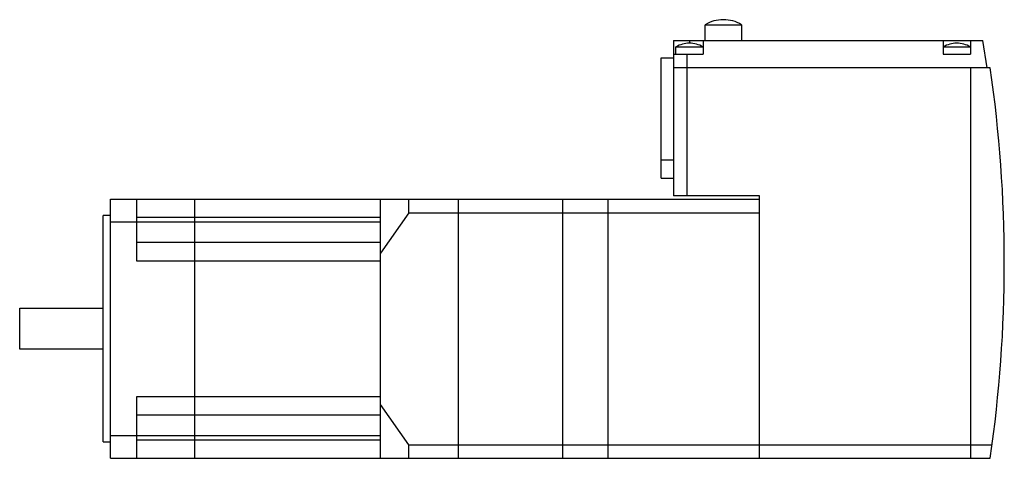
# Model space of a CAD drawing. Units: millimetres. Extents: x 30 to 247, y 144 to 241.
import ezdxf

# ---------------------------------------------------------------- set-up
doc = ezdxf.new("R2010")
doc.units = ezdxf.units.MM
doc.header["$LTSCALE"] = 25.212178
doc.layers.get('0').update_dxf_attribs({"linetype": 'CONTINUOUS'})

msp = doc.modelspace()

# ---------------------------------------------------------------- linework, layer by layer
at = {"color": 7, "linetype": 'Continuous'}
for p, q in [((181.29, 236.48), (181.29, 239.98)), ((181.29, 239.98), (189.29, 239.98)), ((185.29, 241.08), (185.28, 241.08)), ((189.29, 239.98), (189.29, 236.48)), ((174.29, 236.48), (174.29, 202.18)), ((174.29, 236.48), (242.53, 236.48)), ((174.79, 233.48), (174.79, 235.08)), ((174.79, 235.08), (180.79, 235.08)), ((177.79, 235.88), (177.78, 235.88)), ((177.79, 236.48), (177.79, 235.88)), ((180.79, 236.48), (180.79, 233.48)), ((233.79, 236.48), (233.79, 233.48)), ((233.79, 235.08), (239.79, 235.08)), ((236.79, 235.88), (236.78, 235.88)), ((239.79, 236.48), (239.79, 233.48)), ((243.49, 230.48), (242.53, 236.48)), ((171.59, 206.13), (171.59, 232.63)), ((171.59, 232.63), (174.29, 232.63)), ((174.29, 233.48), (180.79, 233.48)), ((177.29, 202.18), (177.29, 233.48)), ((233.79, 233.48), (239.79, 233.48)), ((244.17, 230.48), (174.29, 230.48)), ((239.79, 230.48), (239.79, 144.28)), ((174.29, 210.06), (171.59, 210.06)), ((171.59, 206.13), (174.29, 206.13)), ((193.29, 202.18), (174.29, 202.18)), ((193.29, 144.28), (193.29, 202.18)), ((49.99, 144.28), (49.99, 201.48)), ((49.99, 201.48), (193.29, 201.48)), ((55.79, 201.48), (55.79, 187.88)), ((68.59, 201.48), (68.59, 144.28)), ((109.59, 144.28), (109.59, 201.48)), ((115.89, 198.48), (115.89, 201.48)), ((126.79, 201.48), (126.79, 144.28)), ((149.79, 201.48), (149.79, 144.28)), ((159.79, 201.48), (159.79, 144.28)), ((48.39, 147.88), (48.39, 197.88)), ((49.99, 197.88), (48.39, 197.88)), ((115.89, 198.48), (109.59, 189.57)), ((115.89, 198.48), (193.29, 198.48)), ((49.99, 196.48), (109.59, 196.48)), ((55.79, 197.48), (109.59, 197.48)), ((109.59, 191.88), (55.79, 191.88)), ((55.79, 187.88), (109.59, 187.88)), ((29.99, 168.38), (29.99, 177.38)), ((29.99, 177.38), (48.39, 177.38)), ((48.39, 168.38), (29.99, 168.38)), ((55.79, 157.88), (55.79, 144.28)), ((109.59, 157.88), (55.79, 157.88)), ((115.89, 147.28), (109.59, 156.19)), ((55.79, 153.88), (109.59, 153.88)), ((48.39, 147.88), (49.99, 147.88)), ((49.99, 149.28), (109.59, 149.28)), ((109.59, 148.28), (55.79, 148.28)), ((115.89, 147.28), (244.59, 147.28)), ((115.89, 144.28), (115.89, 147.28)), ((49.99, 144.28), (244.17, 144.28))]:
    msp.add_line(p, q, dxfattribs=at)
for centre, radius, start, end in [((185.28, 233.28), 7.8, 89.9541, 120.7984), ((185.29, 233.28), 7.8, 59.2016, 90.0459), ((177.78, 229.88), 6, 89.9363, 119.9265), ((177.79, 229.88), 6, 60.0735, 90.0637), ((236.78, 229.88), 6, 89.9363, 119.9265), ((236.79, 229.88), 6, 60.0735, 90.0637), ((-52.71, 187.38), 300, 351.7399, 8.2601)]:
    msp.add_arc(centre, radius, start, end, dxfattribs=at)

doc.saveas('drawing.dxf')
